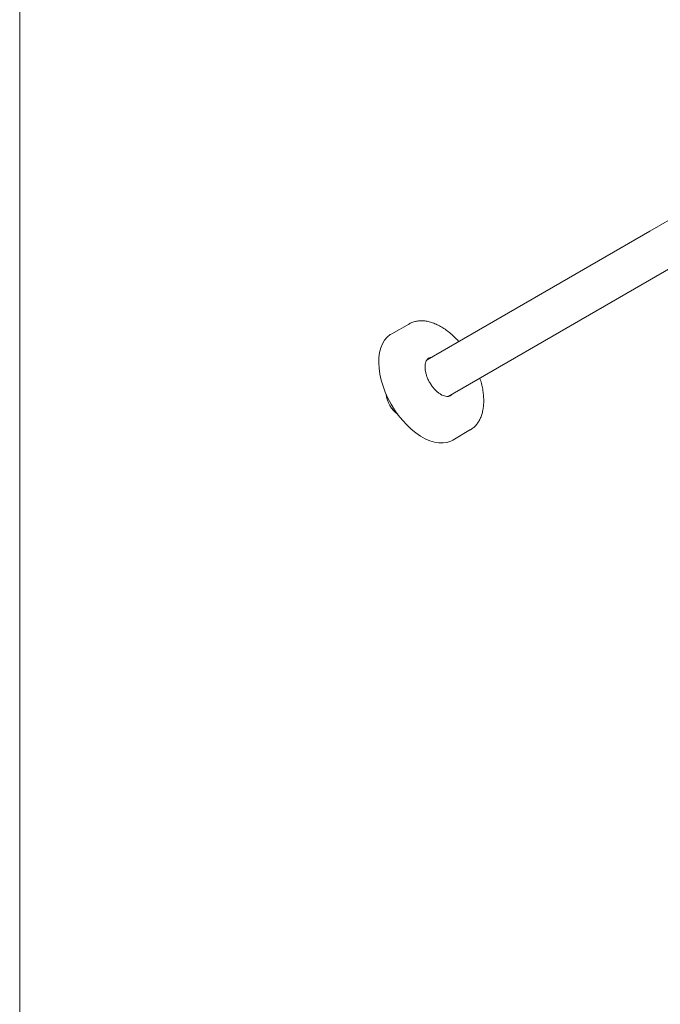
# Model space of a CAD drawing. Units: millimetres. Extents: x 0 to 297, y 0 to 210.
# Drawn here: x 0 to 39, y 107 to 167 of the extents above; entities that cross this region are included whole.
import ezdxf

# ---------------------------------------------------------------- set-up
doc = ezdxf.new("R2010")
doc.units = ezdxf.units.MM
doc.layers.add('LÍNEAS_GUÍA', color=7, linetype='Continuous')

msp = doc.modelspace()

# ---------------------------------------------------------------- linework, layer by layer
at = {"color": 7, "linetype": 'Continuous', "lineweight": 18}
for p, q in [((57.752, 164.81), (38.393, 153.637)), ((38.393, 153.637), (24.827, 145.807)), ((26.115, 143.575), (39.681, 151.405)), ((23.752, 147.999), (22.667, 147.388)), ((24.978, 145.894), (24.913, 145.905)), ((25.065, 145.944), (25.04, 145.941)), ((26.246, 143.606), (26.266, 143.662)), ((26.337, 143.692), (26.353, 143.712)), ((26.404, 140.913), (27.475, 141.547)), ((27.404, 141.508), (27.475, 141.547))]:
    msp.add_line(p, q, dxfattribs=at)
at = {"color": 7, "linetype": 'Continuous', "lineweight": 18, "flags": 128}
for points in [[(23.752, 147.999), (23.719, 147.98), (23.692, 147.963)], [(22.667, 147.388), (22.579, 147.333), (22.396, 147.184), (22.239, 146.998), (22.109, 146.779), (22.007, 146.529), (21.934, 146.251), (21.892, 145.949), (21.881, 145.625), (21.9, 145.284), (21.951, 144.93), (22.031, 144.566), (22.141, 144.197), (22.279, 143.828), (22.443, 143.463), (22.631, 143.105), (22.842, 142.76), (23.072, 142.431)], [(23.072, 142.431), (23.32, 142.122), (23.581, 141.836), (23.854, 141.578), (24.134, 141.35), (24.419, 141.154), (24.705, 140.994), (24.989, 140.871), (25.268, 140.786), (25.537, 140.74), (25.795, 140.734), (26.038, 140.768), (26.264, 140.842), (26.404, 140.913)]]:
    msp.add_lwpolyline(points, dxfattribs=at)
at = {"color": 7, "linetype": 'Continuous', "lineweight": 18}
msp.add_ellipse((23.108, 143.331), major_axis=(-0.548, 0.95), ratio=0.577434, start_param=0.878261, end_param=2.261263, dxfattribs=at)
for points, knots in [([(26.753, 146.919), (26.697, 146.979), (26.559, 147.131), (26.326, 147.347), (26.058, 147.565), (25.784, 147.753), (25.507, 147.91), (25.23, 148.033), (24.956, 148.12), (24.689, 148.171), (24.43, 148.184), (24.184, 148.161), (23.955, 148.097), (23.789, 148.028), (23.708, 147.97), (23.69, 147.957)], [0, 0, 0, 0, 0.056134, 0.1401, 0.224159, 0.308323, 0.392592, 0.476943, 0.561286, 0.645459, 0.729233, 0.812345, 0.894613, 0.976074, 1, 1, 1, 1]), ([(25.143, 144.177), (25.12, 144.208), (25.053, 144.301), (24.953, 144.467), (24.854, 144.672), (24.778, 144.88), (24.727, 145.085), (24.702, 145.278), (24.702, 145.454), (24.727, 145.607), (24.773, 145.733), (24.836, 145.83), (24.917, 145.897), (24.986, 145.933), (25.037, 145.938), (25.047, 145.939)], [0, 0, 0, 0, 0.043883, 0.128396, 0.212991, 0.297429, 0.381538, 0.465171, 0.548239, 0.63083, 0.713363, 0.796869, 0.883921, 0.978178, 1, 1, 1, 1]), ([(27.396, 141.509), (27.442, 141.532), (27.556, 141.59), (27.715, 141.72), (27.875, 141.894), (28.009, 142.1), (28.117, 142.333), (28.199, 142.592), (28.254, 142.875), (28.279, 143.178), (28.276, 143.498), (28.245, 143.832), (28.184, 144.175), (28.116, 144.461), (28.059, 144.632), (28.041, 144.686)], [0, 0, 0, 0, 0.053467, 0.13402, 0.214624, 0.295718, 0.377559, 0.460154, 0.543331, 0.626865, 0.710561, 0.794279, 0.877949, 0.961551, 1, 1, 1, 1]), ([(26.339, 143.699), (26.334, 143.691), (26.306, 143.651), (26.24, 143.608), (26.141, 143.571), (26.02, 143.565), (25.884, 143.59), (25.734, 143.65), (25.579, 143.741), (25.425, 143.863), (25.276, 144.008), (25.186, 144.121), (25.143, 144.177)], [0, 0, 0, 0, 0.026844, 0.138518, 0.259805, 0.363765, 0.474678, 0.581473, 0.687168, 0.792847, 0.898927, 1, 1, 1, 1])]:
    msp.add_open_spline(points, degree=3, knots=knots, dxfattribs=at)
at = {"layer": 'LÍNEAS_GUÍA', "color": 7, "lineweight": 18}
msp.add_line((0, 210), (0, 0), dxfattribs=at)

doc.saveas('drawing.dxf')
